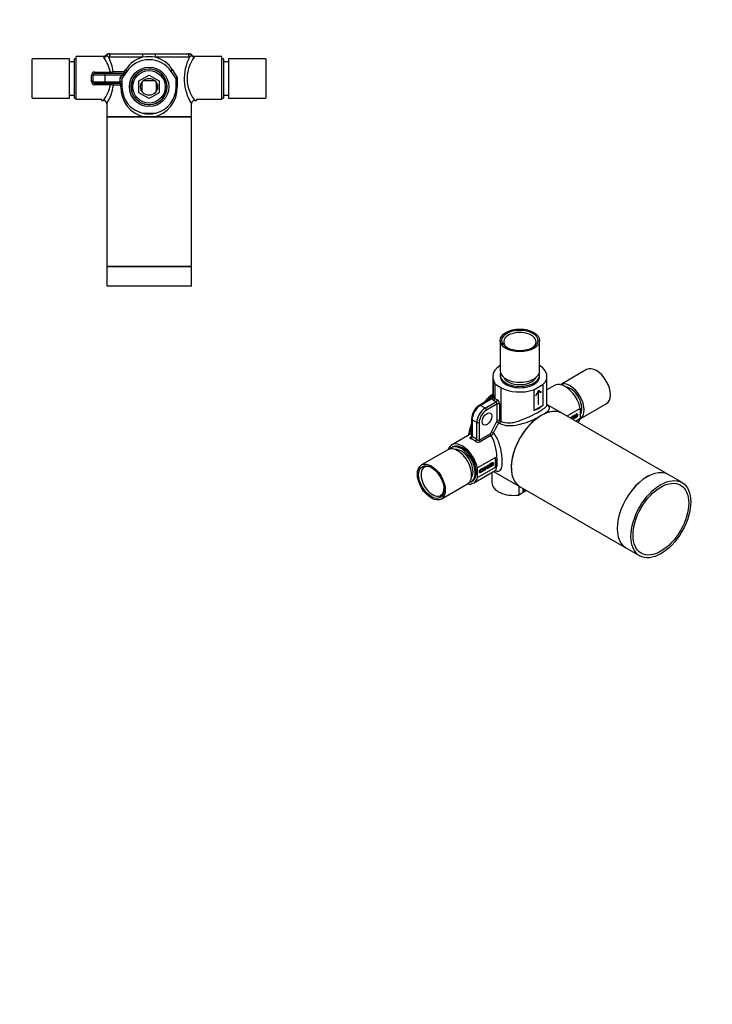
# Model space of a CAD drawing. Units: millimetres. Extents: x 0 to 777, y 0 to 1164.
# Drawn here: x 335 to 744, y 0 to 582 of the extents above; entities that cross this region are included whole.
import ezdxf
from ezdxf import colors
from ezdxf.entities.mleader import LeaderData, LeaderLine
from ezdxf.math import Vec2, Vec3

# ---------------------------------------------------------------- set-up
doc = ezdxf.new("R2010")
doc.units = ezdxf.units.MM
for name, color, linetype in [('1151', 7, 'Continuous'), ('55045', 7, 'Continuous'), ('77766', 7, 'Continuous'), ('Défaut', 7, 'Continuous')]:
    doc.layers.add(name, color=color, linetype=linetype)

# ---------------------------------------------------------------- blocks, each defined once
blk = doc.blocks.new('_DOT')
at = {"color": 0}
blk.add_line((0, 0), (-1, 0), dxfattribs=at)
at = {"color": 0, "const_width": 0.333}
blk.add_lwpolyline([(-0.1665, 0, 1), (0.1665, 0, 1)], format="xyb", close=True, dxfattribs=at)
blk = doc.blocks.new('SE2')
at = {"layer": '1151', "color": 7, "linetype": 'Continuous'}
for p, q in [((342.3, 535.7), (342.3, 559)), ((364.3, 559), (342.3, 559)), ((364.3, 535.7), (364.3, 559)), ((367.3, 535.7), (367.3, 559)), ((368.3, 559), (367.3, 559)), ((455.3, 559), (454.3, 559)), ((455.3, 559), (455.3, 535.7)), ((458.3, 559), (458.3, 535.7)), ((480.3, 559), (458.3, 559)), ((480.3, 559), (480.3, 535.7)), ((367.3, 557.2), (364.3, 557.2)), ((458.3, 557.2), (455.3, 557.2)), ((405.3, 545.81), (411.3, 549.27)), ((411.3, 549.27), (417.3, 545.81)), ((405.3, 538.88), (405.3, 545.81)), ((417.3, 545.81), (417.3, 538.88)), ((342.3, 535.7), (364.3, 535.7)), ((364.3, 537.5), (367.3, 537.5)), ((367.3, 535.7), (368.3, 535.7)), ((411.3, 535.42), (405.3, 538.88)), ((417.3, 538.88), (411.3, 535.42)), ((454.3, 535.7), (455.3, 535.7)), ((455.3, 537.5), (458.3, 537.5)), ((458.3, 535.7), (480.3, 535.7))]:
    blk.add_line(p, q, dxfattribs=at)
for radius in [11.65, 10.6, 9.6]:
    blk.add_circle((411.3, 542.35), radius, dxfattribs=at)
blk.add_arc((411.3, 542.35), 10.5, 255, 195, dxfattribs=at)
at = {"layer": '55045', "color": 7, "linetype": 'Continuous'}
for p, q in [((436.3, 524.55), (386.3, 524.55)), ((386.3, 524.55), (386.3, 436.05)), ((436.3, 436.05), (436.3, 524.55)), ((436.3, 436.05), (386.3, 436.05)), ((386.4, 436.05), (386.3, 436.04)), ((436.3, 436.04), (386.3, 436.04)), ((386.3, 436.04), (386.3, 424.55)), ((436.3, 436.04), (436.2, 436.05)), ((436.3, 424.55), (436.3, 436.04)), ((436.3, 424.55), (386.3, 424.55))]:
    blk.add_line(p, q, dxfattribs=at)
at = {"layer": '77766', "color": 7, "linetype": 'Continuous'}
for p, q in [((368.3, 534.85), (368.3, 560.35)), ((384.38, 560.35), (368.3, 560.35)), ((387.49, 561.85), (387.89, 561.85)), ((407.4, 559.85), (387.51, 559.85)), ((387.89, 561.85), (389.42, 561.85)), ((389.42, 561.85), (407.72, 561.85)), ((407.72, 561.85), (414.89, 561.85)), ((414.89, 561.85), (433.19, 561.85)), ((435.1, 559.85), (415.21, 559.85)), ((433.19, 561.85), (434.72, 561.85)), ((435.12, 561.85), (434.72, 561.85)), ((454.3, 560.35), (438.23, 560.35)), ((454.3, 534.85), (454.3, 560.35)), ((377.3, 545.49), (377.3, 549.2)), ((378.3, 545.35), (378.3, 549.35)), ((385.3, 549.35), (378.3, 549.35)), ((379.3, 551.06), (388.45, 551.06)), ((379.3, 550.35), (379.3, 551.06)), ((379.3, 550.35), (385.3, 550.35)), ((385.3, 550.35), (396.86, 550.35)), ((385.3, 549.35), (385.3, 550.35)), ((385.3, 545.35), (385.3, 549.35)), ((395.47, 549.35), (385.3, 549.35)), ((388.45, 550.35), (388.45, 551.06)), ((390.19, 551.35), (396.8, 551.35)), ((394.3, 547.66), (395.47, 549.35)), ((394.3, 545.35), (394.3, 547.66)), ((395.3, 547.35), (394.3, 547.66)), ((398.15, 551.46), (395.3, 547.35)), ((395.3, 547.35), (395.3, 542.35)), ((395.47, 549.35), (396.86, 550.35)), ((395.47, 549.35), (396.3, 548.78)), ((396.8, 551.35), (397.6, 552.6)), ((427.3, 547.35), (424.46, 551.46)), ((425.01, 552.6), (427.97, 547.97)), ((427.3, 542.35), (427.3, 547.35)), ((427.97, 547.97), (427.97, 542.35)), ((378.3, 545.35), (385.3, 545.35)), ((385.3, 544.35), (379.3, 544.35)), ((379.3, 543.63), (379.3, 544.35)), ((388.45, 543.63), (379.3, 543.63)), ((385.3, 545.35), (394.3, 545.35)), ((385.3, 544.35), (385.3, 545.35)), ((394.3, 544.35), (385.3, 544.35)), ((388.45, 543.63), (388.45, 544.35)), ((394.64, 543.35), (390.19, 543.35)), ((394.3, 544.35), (394.3, 545.35)), ((395.3, 545.35), (394.3, 545.35)), ((394.64, 542.35), (394.64, 543.35)), ((395.3, 543.35), (394.64, 543.35)), ((395.3, 542.35), (394.64, 542.35)), ((414.88, 545.85), (407.73, 545.85)), ((427.3, 542.35), (427.97, 542.35)), ((383.3, 534.85), (368.3, 534.85)), ((383.3, 534.35), (383.3, 534.85)), ((383.3, 534.35), (384.32, 534.35)), ((386.3, 532.36), (386.3, 524.55)), ((436.3, 524.55), (436.3, 532.36)), ((438.29, 534.35), (439.3, 534.35)), ((439.3, 534.85), (439.3, 534.35)), ((454.3, 534.85), (439.3, 534.85)), ((386.3, 524.55), (408.83, 524.55)), ((407.34, 526.85), (415.27, 526.85)), ((408.83, 524.55), (413.78, 524.55)), ((413.78, 524.55), (436.3, 524.55))]:
    blk.add_line(p, q, dxfattribs=at)
blk.add_circle((411.3, 542.35), 5, dxfattribs=at)
for centre, radius, start, end in [((386.32, 561.03), 2.06, 199.25867, 212.67413), ((384.39, 562.29), 1.94, 269.69914, 322.10855), ((361.49, 544.55), 27.73, 13.58275, 33.64539), ((387.49, 559.85), 2, 90.00374, 141.37424), ((389.83, 565.58), 5.94, 228.95063, 232.76971), ((389.83, 565.58), 5.94, 228.94879, 228.95063), ((378.87, 550.13), 13, 48.34195, 55.49051), ((356.92, 545.54), 33.77, 9.90341, 25.06683), ((411.76, 543.71), 16.71, 105.10985, 147.88424), ((411.3, 529.49), 30.6, 82.67664, 97.32336), ((410.82, 543.67), 16.76, 32.17189, 74.83403), ((460.49, 547.19), 28.38, 153.50416, 211.52553), ((454.7, 547.31), 20.9, 142.90864, 218.32166), ((443.74, 550.13), 13, 124.50978, 131.65776), ((435.12, 559.85), 2, 38.58257, 89.99626), ((432.78, 565.58), 5.94, 307.23029, 311.05121), ((438.2, 562.27), 1.92, 217.69742, 270.7971), ((436.29, 561.03), 2.06, 327.32587, 340.74133), ((411.3, 542.35), 16, 34.70805, 145.29195), ((379.23, 549.13), 1.93, 87.84386, 177.91395), ((379.3, 549.35), 1, 90, 180), ((387.64, 561.45), 10.42, 274.46425, 284.17517), ((396.86, 551.35), 1, 270, 325.29195), ((379.24, 545.57), 1.94, 182.40012, 271.84207), ((379.3, 545.35), 1, 180, 270), ((367.91, 547.31), 20.9, 321.67834, 349.85705), ((362.11, 547.19), 28.38, 328.47447, 352.21381), ((387.64, 533.24), 10.42, 75.82483, 85.53575), ((394.3, 543.35), 1, 0, 90), ((412.2, 541.79), 17.57, 178.18115, 258.93822), ((411.3, 542.35), 16, 180, 255.63849), ((437.66, 542.35), 30.71, 175.05801, 184.94199), ((410.37, 541.82), 17.61, 281.17161, 1.70903), ((411.3, 542.35), 16, 284.36151, 0), ((384.95, 542.35), 30.71, 355.05801, 4.94199), ((384.32, 532.36), 1.98, 359.96838, 90.15805), ((438.29, 532.35), 1.99, 89.95348, 179.83008), ((411.3, 542.35), 16, 255.63849, 284.36151)]:
    blk.add_arc(centre, radius, start, end, dxfattribs=at)
for centre, major_axis, ratio, start_param, end_param in [((384.58, 561.85), (-1.76, -0.95), 0.957473, 1.091686, 2.082831), ((387.89, 559.85), (0, 2), 0.956896, 0, 1.047198), ((389.42, 559.85), (0, 2), 0.951679, 0, 1.570796), ((407.72, 559.85), (0, 2), 0.15604, 0, 1.570796), ((414.89, 559.85), (0, 2), 0.15604, 4.712389, 6.283185), ((433.19, 559.85), (0, 2), 0.951679, 4.712389, 6.283185), ((434.72, 559.85), (0, 2), 0.956896, 5.235988, 6.283185), ((438.03, 561.85), (1.76, -0.95), 0.957473, 4.200354, 5.191499), ((377.3, 549.35), (1, 0), 0.142857, 4.712389, 6.283185), ((389.35, 551.35), (0, -1), 0.844574, 0, 1.570796), ((396.22, 551.35), (0, -1), 0.580087, 0, 1.570796), ((396.51, 552.6), (-1.64, 1.14), 0.349536, 3.141593, 4.245034), ((426.1, 552.6), (-1.64, -1.14), 0.349536, 5.179744, 6.283185), ((377.3, 545.35), (-1, 0), 0.142857, 3.141593, 4.712389), ((389.35, 543.35), (0, -1), 0.844574, 1.570796, 3.141593), ((393.97, 543.35), (0, -1), 0.666667, 1.570796, 3.141593)]:
    blk.add_ellipse(centre, major_axis=major_axis, ratio=ratio, start_param=start_param, end_param=end_param, dxfattribs=at)
for points in [[(396.8, 551.35), (396.95, 551.29), (397.08, 551.23), (397.32, 551.12), (397.42, 551.07), (397.57, 550.97), (397.63, 550.92), (397.69, 550.84), (397.7, 550.81), (397.68, 550.78)], [(427.3, 547.38), (427.3, 547.42), (427.32, 547.46), (427.38, 547.55), (427.42, 547.6), (427.54, 547.7), (427.61, 547.75), (427.77, 547.86), (427.87, 547.92), (427.97, 547.97)]]:
    blk.add_open_spline(points, degree=3, knots=[0, 0, 0, 0, 0.25, 0.25, 0.5, 0.5, 0.75, 0.75, 1, 1, 1, 1], dxfattribs=at)
blk = doc.blocks.new('SE6')
at = {"layer": '1151', "color": 7, "linetype": 'Continuous'}
for p, q in [((618.77, 392.44), (618.77, 374.47)), ((642.07, 374.47), (642.07, 392.44)), ((669.85, 375.17), (654.35, 366.22)), ((618.77, 372.02), (618.77, 371.21)), ((642.07, 371.21), (642.07, 372.02)), ((666, 346.05), (681.5, 354.99)), ((587.83, 327.82), (572.27, 318.84)), ((590.66, 329.45), (589.95, 329.04)), ((601.6, 308.86), (602.31, 309.27)), ((583.92, 298.66), (599.48, 307.64))]:
    blk.add_line(p, q, dxfattribs=at)
for centre, major_axis in [((630.42, 392.44), (-11.65, 0)), ((630.42, 392.44), (-10.6, 0)), ((578.1, 308.75), (5.83, -10.09)), ((578.1, 308.75), (5.3, -9.18))]:
    blk.add_ellipse(centre, major_axis=major_axis, ratio=0.57735, dxfattribs=at)
for centre, major_axis, start_param, end_param in [((630.42, 391.62), (9.6, 0), 0, 3.876176), ((630.42, 391.62), (9.6, 0), 5.548602, 6.283185), ((630.42, 374.47), (-11.65, 0), 0, 3.141593), ((630.42, 372.02), (-11.65, 0), 6.100076, 6.283185), ((630.42, 372.02), (-11.65, 0), 0, 3.324702), ((675.68, 365.08), (-5.82, 10.09), 3.141593, 6.283185), ((630.42, 371.21), (-11.65, 0), 0, 3.141593), ((630.42, 372.02), (-9.85, 0), 0.250271, 2.891321), ((660.12, 356.1), (-5.83, 10.09), 3.151285, 6.273493), ((660.12, 356.1), (-4.92, 8.53), 3.397262, 5.916272), ((658, 354.88), (-5.82, 10.09), 4.3923, 5.032478), ((658, 354.88), (-5.82, 10.09), 3.766347, 4.087635), ((593.65, 317.73), (5.82, -10.09), 0, 3.141593), ((595.77, 318.95), (5.82, -10.09), 0, 3.324702), ((596.48, 319.36), (5.83, -10.09), 0, 3.141593), ((595.77, 318.95), (4.92, -8.53), 0.250271, 2.891321), ((578.8, 309.15), (-4.8, 8.31), 0, 3.876176), ((578.8, 309.15), (-4.8, 8.31), 5.548602, 6.283185), ((595.77, 318.95), (5.82, -10.09), 6.100076, 6.283185)]:
    blk.add_ellipse(centre, major_axis=major_axis, ratio=0.57735, start_param=start_param, end_param=end_param, dxfattribs=at)
at = {"layer": '55045', "color": 7, "linetype": 'Continuous'}
for p, q in [((718.09, 313.13), (655.51, 349.26)), ((726.22, 308.43), (718.1, 313.12)), ((630.51, 305.96), (693.09, 269.83)), ((693.1, 269.82), (701.22, 265.13))]:
    blk.add_line(p, q, dxfattribs=at)
for centre in [(643.01, 327.61), (705.59, 291.48), (705.6, 291.47)]:
    blk.add_ellipse(centre, major_axis=(12.5, 21.65), ratio=0.57735, start_param=0, end_param=3.141593, dxfattribs=at)
for major_axis in [(12.5, 21.65), (11.63, 20.14)]:
    blk.add_ellipse((713.72, 286.78), major_axis=major_axis, ratio=0.57735, dxfattribs=at)
at = {"layer": '77766', "color": 7, "linetype": 'Continuous'}
for p, q in [((614.42, 371.21), (614.42, 358.63)), ((614.68, 369.56), (614.68, 358.83)), ((614.68, 369.56), (615.57, 366.72)), ((615.57, 366.72), (615.57, 358.14)), ((615.57, 366.72), (619.11, 364.68)), ((646.42, 354.31), (646.42, 371.21)), ((619.11, 364.68), (619.11, 344.77)), ((638.58, 363.26), (644.19, 366.5)), ((638.58, 363.26), (638.58, 351.01)), ((641.38, 362.84), (639.62, 359.78)), ((640.02, 360.01), (641.24, 362.13)), ((641.04, 362.25), (641.24, 362.13)), ((641.24, 362.13), (641.24, 362.46)), ((641.24, 362.46), (641.52, 362.3)), ((641.24, 362.13), (641.24, 354.59)), ((643.15, 361.82), (641.38, 362.84)), ((641.52, 354.76), (641.52, 362.3)), ((641.52, 362.3), (642.75, 361.59)), ((642.47, 361.75), (642.87, 361.98)), ((642.75, 361.59), (643.15, 361.82)), ((644.19, 354.25), (644.19, 366.5)), ((650.79, 365.73), (646.42, 363.2)), ((614.47, 358.66), (606.59, 354.11)), ((614.28, 358.21), (607.09, 354.06)), ((609.92, 352.43), (616.28, 356.1)), ((614.65, 357.05), (614.28, 358.21)), ((616.28, 356.1), (614.65, 357.05)), ((615.26, 359.13), (615.57, 358.14)), ((615.57, 358.14), (616.99, 357.33)), ((639.62, 359.78), (640.02, 360.01)), ((639.82, 360.12), (640.02, 360.01)), ((609.92, 352.43), (607.09, 354.06)), ((616.99, 354.88), (610.62, 351.2)), ((616.99, 345.18), (616.99, 354.88)), ((618.4, 354.88), (618.4, 345.18)), ((638.58, 351.01), (644.19, 354.25)), ((641.24, 354.92), (641.52, 354.76)), ((641.24, 354.59), (641.52, 354.76)), ((655.51, 349.26), (646.42, 354.5)), ((666.13, 352.28), (658.2, 347.7)), ((666.13, 352.28), (666.13, 346.45)), ((601.85, 345.9), (601.85, 335.76)), ((604.97, 343.86), (602.14, 345.49)), ((602.14, 345.49), (602.14, 335.57)), ((604.97, 333.94), (604.97, 343.86)), ((606.38, 343.86), (606.38, 333.58)), ((618.64, 343.28), (617.93, 343.69)), ((618.4, 345.18), (619.11, 344.77)), ((661.74, 347.4), (661.4, 347.59)), ((662.49, 348.2), (662.71, 348.33)), ((662.49, 346.23), (662.49, 348.2)), ((662.49, 346.49), (662.71, 346.36)), ((662.71, 346.36), (662.49, 346.23)), ((662.71, 348.33), (662.71, 346.36)), ((663.11, 346.59), (663.11, 348.56)), ((663.11, 347.08), (663.34, 346.95)), ((663.13, 348.58), (663.34, 348.46)), ((663.25, 344.79), (666.13, 346.45)), ((663.34, 348.46), (663.34, 346.95)), ((664.12, 348.77), (663.8, 348.95)), ((601.85, 337.47), (589.98, 330.62)), ((601.63, 335.54), (601.84, 335.66)), ((606.38, 333.58), (612.85, 337.31)), ((613.35, 336.24), (606.89, 332.51)), ((615.93, 323.3), (605.32, 317.17)), ((614.33, 320.01), (614.01, 320.2)), ((615.93, 317.47), (615.93, 323.3)), ((602.98, 308.1), (615.83, 315.52)), ((605.32, 311.34), (615.93, 317.47)), ((605.32, 311.34), (605.32, 317.17)), ((606.51, 314.71), (606.9, 314.49)), ((607.61, 316.19), (607.31, 316.36)), ((607.51, 316.44), (607.97, 316.18)), ((607.97, 316.18), (607.74, 315.99)), ((607.77, 315.33), (608, 315.39)), ((608.29, 316.9), (608.51, 317.03)), ((608.29, 314.93), (608.29, 316.9)), ((608.29, 316.36), (608.51, 316.22)), ((608.29, 316.12), (608.51, 315.99)), ((608.29, 315.19), (608.51, 315.06)), ((608.51, 315.06), (608.29, 314.93)), ((608.51, 317.03), (608.51, 316.22)), ((608.51, 316.22), (609.4, 316.73)), ((609.4, 316.5), (608.51, 315.99)), ((608.51, 315.99), (608.51, 315.06)), ((609.19, 316.62), (609.4, 316.5)), ((609.4, 317.54), (609.62, 317.67)), ((609.4, 316.73), (609.4, 317.54)), ((609.4, 315.57), (609.4, 316.5)), ((609.4, 315.83), (609.62, 315.7)), ((609.62, 315.7), (609.4, 315.57)), ((609.62, 317.67), (609.62, 315.7)), ((609.81, 315.81), (610.47, 318.16)), ((610.05, 315.95), (609.81, 315.81)), ((609.88, 316.05), (610.05, 315.95)), ((610.24, 316.65), (610.05, 315.95)), ((610.07, 316.75), (610.24, 316.65)), ((610.14, 317), (610.3, 316.9)), ((610.96, 317.07), (610.24, 316.65)), ((610.3, 316.9), (610.89, 317.24)), ((610.45, 318.1), (610.58, 318.02)), ((610.47, 318.16), (610.71, 318.3)), ((610.71, 318.3), (611.41, 316.73)), ((610.77, 317.18), (610.96, 317.07)), ((611.15, 316.58), (610.96, 317.07)), ((611, 316.97), (611.41, 316.73)), ((611.41, 316.73), (611.15, 316.58)), ((611.6, 318.81), (611.82, 318.94)), ((611.6, 317.55), (611.93, 317.36)), ((612.71, 319.46), (612.94, 319.59)), ((613.32, 317.83), (613.32, 319.81)), ((613.32, 318.33), (613.54, 318.2)), ((613.34, 319.82), (613.54, 319.7)), ((613.54, 319.7), (613.54, 318.2)), ((613.89, 314.4), (613.89, 308.34)), ((614.89, 314.98), (630.51, 305.96)), ((629.77, 306.39), (629.77, 301.02)), ((634.41, 303.7), (629.77, 301.02)), ((631.6, 305.16), (631.6, 305.33)), ((631.74, 305.25), (631.6, 305.16)), ((632.36, 303.17), (632.36, 304.89)), ((632.36, 303.55), (632.69, 303.36)), ((632.69, 303.36), (632.36, 303.17)), ((632.69, 304.7), (632.69, 303.36)), ((633.76, 303.98), (633.76, 304.08)), ((633.85, 304.03), (633.76, 303.98))]:
    blk.add_line(p, q, dxfattribs=at)
for centre, radius, start, end in [((639.14, 329.74), 39.68, 128.74799, 139.76153), ((624.77, 353.7), 11.72, 151.53852, 156.57493), ((612.2, 345.39), 10.37, 122.78857, 177.21143), ((653.85, 329.14), 21.77, 114.66902, 125.33098), ((619.37, 328.4), 20.8, 150.73177, 156.94833), ((639.14, 329.74), 39.68, 160.00494, 166.04147), ((607.63, 331.24), 9.74, 126.4462, 131.1042), ((611.92, 338.71), 1.68, 303.41113, 338.26717), ((611.86, 339.26), 3.37, 296.31692, 330.33503), ((605.75, 334.93), 2.68, 233.45731, 295.01611), ((599.1, 320.31), 11.71, 343.09133, 348.73711), ((621.48, 321.77), 11.52, 198.95683, 203.13052), ((625.4, 343.21), 29.24, 250.93528, 251.06645)]:
    blk.add_arc(centre, radius, start, end, dxfattribs=at)
for centre, major_axis, ratio, start_param, end_param in [((630.42, 371.21), (16, 0), 0.57735, 2.386379, 3.321221), ((630.42, 371.21), (-16, 0), 0.57735, 2.60685, 3.896806), ((657.29, 354.47), (-6.5, 11.26), 0.57735, 4.205238, 6.283185), ((630.42, 371.21), (-16, 0), 0.57735, 0.785398, 2.105539), ((618.05, 342.02), (12.5, 21.65), 0.57735, 0.991961, 1.196781), ((614.28, 359.03), (-0.954, -0.3), 0.803359, 1.323307, 2.894104), ((614.28, 357.4), (-0.21, -1.27), 0.134056, 3.251658, 4.037056), ((615.51, 359.1), (1.21, -1.59), 0.480189, 2.997825, 3.14108), ((614.65, 357.86), (0.807, 0.647), 0.708042, 4.195945, 5.766742), ((615.26, 357.5), (0.29, -2.14), 0.152404, 2.418753, 3.794268), ((616.28, 356.92), (0.5, 0.866), 0.57735, 3.926991, 5.497787), ((616.28, 355.29), (0.5, -0.866), 0.57735, 0.785398, 2.356194), ((616.99, 355.69), (-1, 1.73), 0.57735, 3.926991, 5.497787), ((607.09, 348.35), (3.5, 6.06), 0.57735, 0.785398, 2.356194), ((609.92, 346.71), (-3.5, -6.06), 0.57735, 3.926991, 5.497787), ((610.62, 346.3), (3, 5.2), 0.57735, 0.785398, 2.356194), ((607.09, 353.24), (0.5, -0.866), 0.57735, 2.356194, 3.141794), ((609.92, 351.61), (0.5, -0.866), 0.57735, 0.785398, 2.356194), ((617.69, 354.47), (1, 0), 0.57735, 0.785398, 2.356194), ((630.42, 358.96), (16, 0), 0.57735, 5.247131, 5.748443), ((643.01, 327.61), (12.5, 21.65), 0.57735, 0, 0.686131), ((602.85, 345.9), (1, 0), 0.57735, 3.141391, 3.926991), ((605.67, 344.26), (1, 0), 0.57735, 3.926991, 5.497787), ((629.01, 335.69), (-13, -22.52), 0.57735, 4.656718, 4.932761), ((629.72, 335.28), (12.5, 21.65), 0.57735, 1.515126, 1.791168), ((616.28, 344.77), (-0.5, -0.866), 0.57735, 1.515126, 2.356194), ((617.46, 344.03), (0.849, -0.528), 0.045431, 3.757803, 5.3286), ((617.69, 344.77), (1, 0), 0.57735, 0.785398, 2.356194), ((616.99, 344.37), (1, 1.73), 0.57735, 4.656718, 5.497787), ((617.69, 343.96), (1, 1.73), 0.57735, 4.656718, 5.497787), ((643.01, 327.61), (12.5, 21.65), 0.57735, 0.884665, 3.141593), ((657.29, 354.47), (-6.5, 11.26), 0.57735, 3.298344, 3.648744), ((602.57, 338.85), (1.94, -0.47), 0.372151, 3.142, 4.041057), ((618.05, 342.02), (12.5, 21.65), 0.57735, -4.338374, -4.23913), ((614.19, 337.68), (0.923, -0.385), 0.17848, 0.94373, 2.514526), ((596.48, 319.36), (6.5, -11.26), 0.57735, 1.063645, 3.601364), ((601.43, 335.16), (0.38, 0.925), 0.653907, 3.844276, 5.415073), ((602.85, 323.03), (-6.5, 11.26), 0.57735, 5.35444, 5.641135), ((601.43, 336.44), (-0.5, 0.866), 0.57735, 2.645946, 2.922323), ((603.55, 323.44), (-7, 12.12), 0.57735, 5.35444, 5.641135), ((604.26, 333.53), (-0.597, -0.802), 0.48895, 0.847496, 2.418292), ((607.09, 333.17), (0.5, -0.866), 0.57735, 3.926991, 5.208035), ((613.55, 336.91), (0.5, -0.866), 0.57735, 3.926991, 5.208035), ((607.09, 325.48), (6.5, -11.26), 0.57735, 0.507151, 1.063645), ((596.48, 319.36), (6.5, -11.26), 0.57735, -0.459772, 0.507151), ((626.89, 308.34), (-13, 0), 0.57735, 0, 1.794125)]:
    blk.add_ellipse(centre, major_axis=major_axis, ratio=ratio, start_param=start_param, end_param=end_param, dxfattribs=at)
blk.add_ellipse((611.01, 346.08), major_axis=(2, 3.46), ratio=0.57735, dxfattribs=at)
for points, knots in [([(614.86, 359.14), (614.86, 359.14), (614.86, 359.12), (614.82, 359.02), (614.71, 358.85), (614.57, 358.7), (614.47, 358.66), (614.45, 358.66)], [0.4400666, 0.4400666, 0.4400666, 0.4400666, 0.5439039, 0.6542749, 0.7963267, 0.9685613, 1, 1, 1, 1]), ([(619.11, 344.77), (620.68, 343.87), (622.54, 343.58), (625.41, 343.78), (626.38, 343.95), (628.36, 344.41), (629.37, 344.71), (632.39, 345.76), (634.44, 346.64), (638.34, 348.51), (640.21, 349.5), (642.54, 350.85), (643.22, 351.27), (644.4, 352.04), (644.9, 352.4), (645.68, 353.04), (645.96, 353.33), (646.33, 353.85), (646.42, 354.09), (646.42, 354.32)], [0, 0, 0, 0, 0.125, 0.125, 0.1875, 0.1875, 0.25, 0.25, 0.375, 0.375, 0.5, 0.5, 0.5625, 0.5625, 0.625, 0.625, 0.6875, 0.6875, 0.7485654, 0.7485654, 0.7485654, 0.7485654]), ([(646.43, 354.24), (647.04, 353.77), (647.44, 353.34), (647.88, 352.36), (647.79, 351.79), (646.87, 350.5), (646, 349.75), (644.76, 348.93)], [0.3045679, 0.3045679, 0.3045679, 0.3045679, 0.5, 0.5, 0.75, 0.75, 1, 1, 1, 1]), ([(646.48, 354.04), (646.48, 354.04), (646.47, 354.06), (646.43, 354.16), (646.43, 354.26), (646.43, 354.31)], [0.7970249, 0.7970249, 0.7970249, 0.7970249, 0.8446786, 0.92766, 1, 1, 1, 1]), ([(641.26, 346.91), (639.54, 346.02), (637.58, 345.14), (634.59, 343.98), (633.58, 343.62), (631.57, 342.99), (630.57, 342.71), (627.57, 342.03), (625.64, 341.79), (621.91, 341.96), (620.16, 342.4), (618.64, 343.28)], [0, 0, 0, 0, 0.25, 0.25, 0.375, 0.375, 0.5, 0.5, 0.75, 0.75, 1, 1, 1, 1]), ([(659.98, 346.7), (660.06, 346.71), (660.12, 346.68), (660.18, 346.61), (660.19, 346.59), (660.2, 346.57)], [0.4686049, 0.4686049, 0.4686049, 0.4686049, 0.5773438, 0.5773438, 0.604041, 0.604041, 0.604041, 0.604041]), ([(660.55, 346.36), (660.58, 346.57), (660.65, 346.77), (660.9, 347.23), (661.1, 347.44), (661.5, 347.67), (661.64, 347.7), (661.77, 347.69), (661.89, 347.68), (661.99, 347.61), (662.12, 347.38), (662.16, 347.22), (662.16, 346.82), (662.12, 346.62), (662.05, 346.42), (661.98, 346.23), (661.88, 346.05), (661.75, 345.89), (661.7, 345.84), (661.65, 345.78), (661.6, 345.73)], [0.040246, 0.040246, 0.040246, 0.040246, 0.1269735, 0.1269735, 0.2539471, 0.2539471, 0.3371986, 0.3371986, 0.3371986, 0.4222332, 0.4222332, 0.5072677, 0.5072677, 0.594003, 0.594003, 0.594003, 0.6746326, 0.6746326, 0.6746326, 0.7049498, 0.7049498, 0.7049498, 0.7049498]), ([(661.44, 345.82), (661.56, 345.92), (661.67, 346.04), (661.76, 346.21), (661.87, 346.41), (661.92, 346.64), (661.92, 347.05), (661.9, 347.18), (661.85, 347.27), (661.81, 347.36), (661.74, 347.42), (661.65, 347.43), (661.56, 347.44), (661.45, 347.42), (661.18, 347.26), (661.04, 347.12), (660.93, 346.92), (660.81, 346.73), (660.76, 346.48), (660.76, 346.19)], [0.2672421, 0.2672421, 0.2672421, 0.2672421, 0.3590717, 0.3590717, 0.3590717, 0.4971717, 0.4971717, 0.5851836, 0.5851836, 0.5851836, 0.6640284, 0.6640284, 0.6640284, 0.7425853, 0.7425853, 0.8544694, 0.8544694, 0.8544694, 1, 1, 1, 1]), ([(663.11, 348.56), (663.31, 348.67), (663.5, 348.79), (663.7, 348.9), (663.83, 348.98), (663.93, 349.03), (664, 349.05), (664.1, 349.08), (664.18, 349.08), (664.25, 349.05), (664.34, 349.02), (664.41, 348.94), (664.46, 348.83), (664.5, 348.72), (664.52, 348.58), (664.52, 348.25), (664.51, 348.11), (664.48, 347.98), (664.45, 347.84), (664.41, 347.72), (664.36, 347.62), (664.31, 347.52), (664.26, 347.43), (664.21, 347.35), (664.15, 347.28), (664.08, 347.2), (664, 347.14), (663.92, 347.07), (663.83, 347), (663.73, 346.94), (663.52, 346.82), (663.31, 346.71), (663.11, 346.59)], [0, 0, 0, 0, 0.150507, 0.150507, 0.150507, 0.2288, 0.2288, 0.2288, 0.30055, 0.30055, 0.30055, 0.392387, 0.392387, 0.392387, 0.497968, 0.497968, 0.58779, 0.58779, 0.58779, 0.658304, 0.658304, 0.658304, 0.714681, 0.714681, 0.714681, 0.771635, 0.771635, 0.771635, 0.842532, 0.842532, 0.842532, 1, 1, 1, 1]), ([(663.34, 346.95), (663.46, 347.02), (663.58, 347.09), (663.7, 347.16), (663.81, 347.23), (663.9, 347.29), (663.97, 347.35), (664.03, 347.41), (664.08, 347.48), (664.12, 347.54), (664.17, 347.64), (664.22, 347.74), (664.25, 347.86), (664.27, 347.99), (664.29, 348.12), (664.29, 348.48), (664.26, 348.62), (664.2, 348.69), (664.14, 348.77), (664.07, 348.8), (663.99, 348.79), (663.93, 348.79), (663.83, 348.74), (663.69, 348.67), (663.58, 348.6), (663.46, 348.53), (663.34, 348.46)], [0, 0, 0, 0, 0.13163, 0.13163, 0.13163, 0.228654, 0.228654, 0.228654, 0.292844, 0.292844, 0.292844, 0.38388, 0.38388, 0.38388, 0.498423, 0.498423, 0.657566, 0.657566, 0.657566, 0.763332, 0.763332, 0.763332, 0.870391, 0.870391, 0.870391, 1, 1, 1, 1]), ([(600.63, 339.32), (600.55, 338.96), (600.37, 338.24), (600.08, 337.22), (599.89, 336.53), (599.83, 336.31)], [0, 0, 0, 0, 0.2405853, 0.571763, 0.7332746, 0.7332746, 0.7332746, 0.7332746]), ([(614.79, 337.59), (616.14, 336.03), (617.16, 334.03), (618.31, 330.74), (618.62, 329.61), (619.15, 327.29), (619.35, 326.11), (619.66, 323.83), (619.75, 322.7), (619.83, 320.63), (619.82, 319.68), (619.6, 317.2), (619.24, 316.1), (618.05, 314.95), (617.23, 314.89), (615.95, 315.28), (615.79, 315.33), (615.62, 315.39)], [0, 0, 0, 0, 0.125, 0.125, 0.1875, 0.1875, 0.25, 0.25, 0.3125, 0.3125, 0.375, 0.375, 0.5, 0.5, 0.625, 0.625, 0.6421786, 0.6421786, 0.6421786, 0.6421786]), ([(601.53, 334.3), (601.44, 334.34), (601.36, 334.38), (601.23, 334.46), (601.17, 334.51), (601.09, 334.61), (601.06, 334.66), (601.02, 334.76), (601.01, 334.82), (601.03, 334.98), (601.09, 335.1), (601.3, 335.32), (601.45, 335.43), (601.63, 335.54)], [0, 0, 0, 0, 0.125, 0.125, 0.25, 0.25, 0.375, 0.375, 0.5, 0.5, 0.75, 0.75, 1, 1, 1, 1]), ([(601.83, 335.76), (601.84, 335.71), (601.84, 335.61), (601.78, 335.48), (601.76, 335.45), (601.76, 335.45)], [0, 0, 0, 0, 0.1364214, 0.3841419, 0.5716223, 0.5716223, 0.5716223, 0.5716223]), ([(601.85, 335.75), (601.85, 335.75), (601.85, 335.75), (601.85, 335.71), (601.87, 335.68), (601.97, 335.62), (602.04, 335.6), (602.14, 335.57)], [0.4924919, 0.4924919, 0.4924919, 0.4924919, 0.5, 0.5, 0.75, 0.75, 1, 1, 1, 1]), ([(604.97, 333.94), (605.15, 333.77), (605.41, 333.62), (605.79, 333.51), (605.92, 333.49), (606.17, 333.5), (606.28, 333.52), (606.38, 333.58)], [0, 0, 0, 0, 0.5, 0.5, 0.75, 0.75, 1, 1, 1, 1]), ([(615.83, 315.52), (616.37, 315.83), (616.69, 316.63), (616.94, 318.64), (616.98, 319.47), (616.99, 321.34), (616.96, 322.39), (616.73, 325.68), (616.43, 328.06), (615.35, 332.51), (614.57, 334.61), (613.35, 336.24)], [0.5040581, 0.5040581, 0.5040581, 0.5040581, 0.625, 0.625, 0.6875, 0.6875, 0.75, 0.75, 0.875, 0.875, 1, 1, 1, 1]), ([(613.32, 319.81), (613.51, 319.92), (613.71, 320.03), (613.91, 320.15), (614.04, 320.22), (614.14, 320.27), (614.21, 320.29), (614.31, 320.32), (614.39, 320.33), (614.46, 320.3), (614.55, 320.26), (614.62, 320.19), (614.66, 320.08), (614.71, 319.97), (614.73, 319.82), (614.73, 319.5), (614.71, 319.35), (614.69, 319.22), (614.66, 319.09), (614.62, 318.97), (614.57, 318.87), (614.52, 318.76), (614.47, 318.67), (614.41, 318.6), (614.36, 318.52), (614.29, 318.45), (614.21, 318.38), (614.13, 318.31), (614.04, 318.25), (613.93, 318.19), (613.73, 318.07), (613.52, 317.95), (613.32, 317.83)], [0, 0, 0, 0, 0.150466, 0.150466, 0.150466, 0.228737, 0.228737, 0.228737, 0.300486, 0.300486, 0.300486, 0.392401, 0.392401, 0.392401, 0.497955, 0.497955, 0.587754, 0.587754, 0.587754, 0.658395, 0.658395, 0.658395, 0.714756, 0.714756, 0.714756, 0.771696, 0.771696, 0.771696, 0.842285, 0.842285, 0.842285, 1, 1, 1, 1]), ([(608, 315.39), (607.95, 315.15), (607.87, 314.93), (607.74, 314.75), (607.62, 314.57), (607.47, 314.42), (607.11, 314.22), (606.96, 314.17), (606.73, 314.21), (606.64, 314.29), (606.58, 314.42), (606.52, 314.55), (606.49, 314.71), (606.49, 315.1), (606.52, 315.3), (606.59, 315.49), (606.66, 315.68), (606.75, 315.86), (606.88, 316.01), (607.01, 316.16), (607.14, 316.28), (607.46, 316.46), (607.61, 316.5), (607.72, 316.46), (607.84, 316.43), (607.92, 316.33), (607.97, 316.18)], [0, 0, 0, 0, 0.10988, 0.10988, 0.10988, 0.207247, 0.207247, 0.308359, 0.308359, 0.409471, 0.409471, 0.409471, 0.508987, 0.508987, 0.616797, 0.616797, 0.616797, 0.708975, 0.708975, 0.708975, 0.799541, 0.799541, 0.902457, 0.902457, 0.902457, 1, 1, 1, 1]), ([(607.74, 315.99), (607.7, 316.11), (607.65, 316.18), (607.57, 316.2), (607.5, 316.23), (607.4, 316.2), (607.16, 316.06), (607.05, 315.96), (606.96, 315.84), (606.87, 315.72), (606.81, 315.58), (606.78, 315.44), (606.74, 315.3), (606.72, 315.16), (606.72, 314.86), (606.74, 314.73), (606.79, 314.63), (606.83, 314.53), (606.89, 314.47), (606.98, 314.46), (607.07, 314.45), (607.17, 314.47), (607.4, 314.61), (607.51, 314.71), (607.59, 314.85), (607.68, 314.98), (607.74, 315.14), (607.77, 315.33)], [0, 0, 0, 0, 0.096999, 0.096999, 0.096999, 0.187116, 0.187116, 0.289724, 0.289724, 0.289724, 0.3849, 0.3849, 0.3849, 0.478412, 0.478412, 0.599315, 0.599315, 0.599315, 0.694036, 0.694036, 0.694036, 0.781129, 0.781129, 0.887364, 0.887364, 0.887364, 1, 1, 1, 1]), ([(612.94, 319.59), (612.94, 319.21), (612.94, 318.83), (612.94, 318.45), (612.94, 318.25), (612.92, 318.08), (612.84, 317.8), (612.77, 317.67), (612.67, 317.54), (612.57, 317.41), (612.44, 317.29), (612.11, 317.11), (611.98, 317.06), (611.88, 317.06), (611.78, 317.07), (611.7, 317.12), (611.66, 317.22), (611.62, 317.31), (611.6, 317.46), (611.6, 317.67), (611.6, 318.05), (611.6, 318.43), (611.6, 318.81)], [0, 0, 0, 0, 0.229115, 0.229115, 0.229115, 0.315672, 0.315672, 0.40223, 0.40223, 0.40223, 0.498564, 0.498564, 0.592891, 0.592891, 0.592891, 0.669593, 0.669593, 0.669593, 0.770903, 0.770903, 0.770903, 1, 1, 1, 1]), ([(611.82, 318.94), (611.82, 318.56), (611.82, 318.18), (611.82, 317.8), (611.82, 317.63), (611.84, 317.51), (611.89, 317.38), (611.94, 317.35), (612.01, 317.34), (612.07, 317.34), (612.15, 317.36), (612.42, 317.52), (612.54, 317.63), (612.61, 317.75), (612.68, 317.88), (612.71, 318.07), (612.71, 318.32), (612.71, 318.7), (612.71, 319.08), (612.71, 319.46)], [0, 0, 0, 0, 0.272482, 0.272482, 0.272482, 0.348841, 0.348841, 0.4252, 0.4252, 0.4252, 0.489966, 0.489966, 0.60121, 0.60121, 0.60121, 0.72749, 0.72749, 0.72749, 1, 1, 1, 1]), ([(613.54, 318.2), (613.66, 318.27), (613.79, 318.34), (613.91, 318.41), (614.02, 318.47), (614.11, 318.54), (614.17, 318.6), (614.24, 318.66), (614.29, 318.72), (614.38, 318.88), (614.42, 318.99), (614.45, 319.11), (614.48, 319.23), (614.5, 319.37), (614.5, 319.72), (614.47, 319.86), (614.41, 319.94), (614.35, 320.02), (614.28, 320.05), (614.2, 320.04), (614.13, 320.03), (614.04, 319.99), (613.9, 319.91), (613.78, 319.84), (613.66, 319.77), (613.54, 319.7)], [0, 0, 0, 0, 0.131605, 0.131605, 0.131605, 0.22862, 0.22862, 0.22862, 0.293825, 0.293825, 0.383961, 0.383961, 0.383961, 0.498482, 0.498482, 0.657596, 0.657596, 0.657596, 0.763383, 0.763383, 0.763383, 0.870421, 0.870421, 0.870421, 1, 1, 1, 1])]:
    blk.add_open_spline(points, degree=3, knots=knots, dxfattribs=at)

msp = doc.modelspace()

# ---------------------------------------------------------------- block references
at = {"layer": 'Défaut'}
for name in ['SE2', 'SE6']:
    msp.add_blockref(name, (0, 0), dxfattribs=at)

# ---------------------------------------------------------------- leaders
at = {"layer": 'Défaut', "color": 7, "linetype": 'Continuous'}
ml = msp.add_multileader_mtext('Standard', dxfattribs=at)
ml.set_content('{\\pxsm0.9;\\fSolid Edge ISO|b1||i0||c0|p34;\\W1.;31/03/2023\\P}', color=256)
ml.set_leader_properties()
ml.set_arrow_properties(name='DOT')
ml.build(insert=Vec2(0, 0))
ml.multileader.update_dxf_attribs({"leader_type": 0, "dogleg_length": 0, "arrow_head_size": 12})
ctx = ml.context
ctx.base_point, ctx.char_height, ctx.arrow_head_size, ctx.landing_gap_size = Vec3(656.6, 1156.97), 12, 12, 4.2
notes = []
notes.append((ctx, [(0, (0, 0, 0), (0, 0), (1, 0), 1, [])]))
ctx.mtext.insert = Vec3(658.6, 1163.09)
for ctx, leaders in notes:
    for number, flags, end, landing, length, lines in leaders:
        leader = LeaderData()
        leader.index, (leader.has_last_leader_line, leader.has_dogleg_vector, leader.attachment_direction) = number, flags
        leader.last_leader_point, leader.dogleg_vector, leader.dogleg_length = Vec3(end), Vec3(landing), length
        for number, points, colour, breaks in lines:
            line = LeaderLine()
            line.index, line.vertices, line.color, line.breaks = number, Vec3.list(points), colors.encode_raw_color(colour), breaks
            leader.lines.append(line)
        ctx.leaders.append(leader)

doc.saveas('drawing.dxf')
